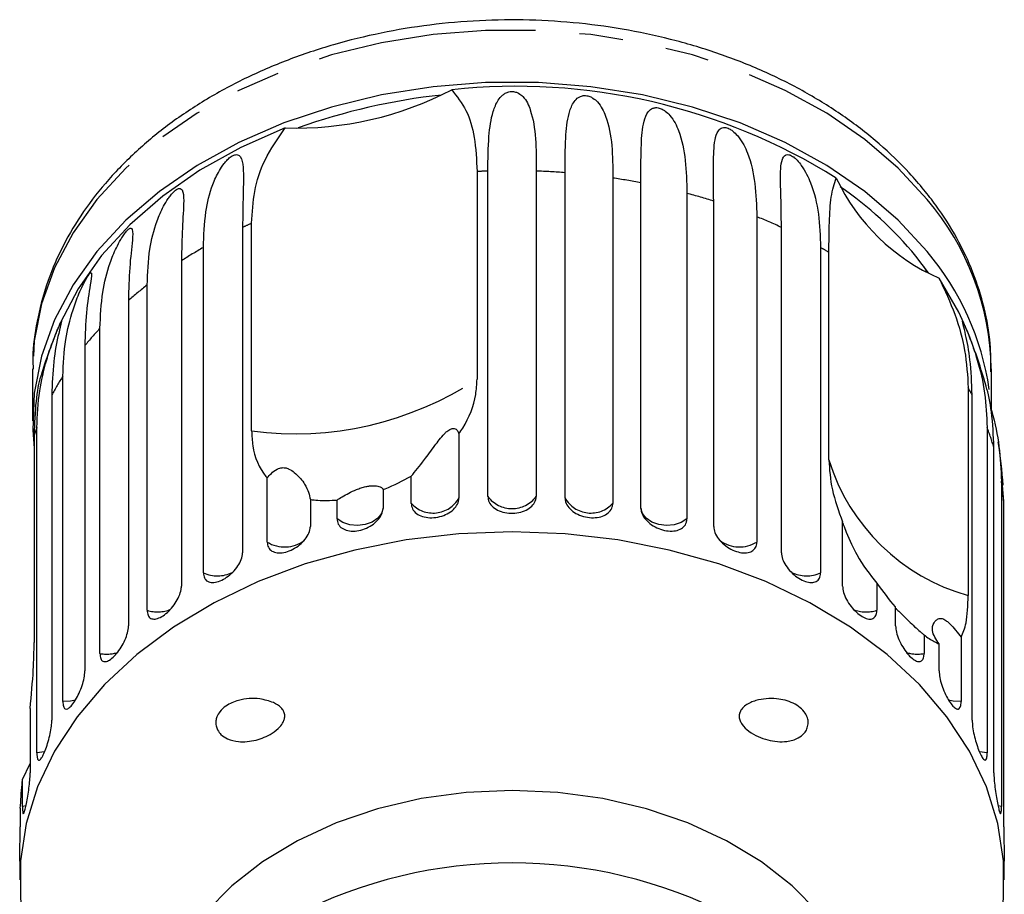
# Model space of a CAD drawing. Extents: x 3 to 419, y 15 to 282.
# Drawn here: x 329 to 357, y 106 to 132 of the extents above; entities that cross this region are included whole.
import ezdxf

# ---------------------------------------------------------------- set-up
doc = ezdxf.new("R2010")
doc.units = 0
doc.linetypes.add('PHANTOM', pattern=[12.7, 6.35, -1.27, 1.27, -1.27, 1.27, -1.27])
doc.layers.get('0').update_dxf_attribs({"linetype": 'CONTINUOUS'})

msp = doc.modelspace()

# ---------------------------------------------------------------- linework, layer by layer
at = {"color": 7, "linetype": 'CONTINUOUS'}
for p, q in [((341.945, 127.139), (341.945, 121.129)), ((342.255, 117.734), (342.255, 127.153)), ((343.656, 127.153), (343.656, 117.734)), ((344.49, 117.687), (344.49, 127.106)), ((345.874, 126.951), (345.874, 117.532)), ((346.687, 117.394), (346.687, 126.813)), ((348.02, 126.507), (348.02, 117.088)), ((348.793, 116.862), (348.793, 126.281)), ((350.042, 125.831), (350.042, 116.412)), ((335.157, 125.522), (335.157, 116.103)), ((335.419, 119.63), (335.419, 125.64)), ((350.755, 116.103), (350.755, 125.522)), ((334.023, 115.521), (334.023, 124.939)), ((351.888, 124.939), (351.888, 115.521)), ((333.387, 124.555), (333.387, 115.137)), ((352.128, 118.789), (352.128, 124.8)), ((355.014, 124.208), (354.647, 124.69)), ((332.396, 114.436), (332.396, 123.854)), ((331.853, 123.405), (331.853, 113.986)), ((331.029, 113.184), (331.029, 122.603)), ((330.592, 122.099), (330.592, 112.68)), ((329.081, 121.426), (329.081, 119.917)), ((356.831, 120.236), (356.831, 121.426)), ((329.956, 111.797), (329.956, 121.216)), ((356.162, 120.874), (356.162, 114.864)), ((329.636, 120.67), (329.636, 111.251)), ((356.275, 111.251), (356.275, 120.67)), ((329.203, 110.308), (329.203, 119.727)), ((356.708, 119.727), (356.708, 110.308)), ((329.125, 119.515), (329.125, 113.504)), ((341.421, 119.546), (341.421, 117.687)), ((356.904, 109.734), (356.904, 119.152)), ((340.037, 117.532), (340.037, 118.315)), ((335.87, 116.412), (335.87, 118.271)), ((357.123, 118.173), (357.123, 108.755)), ((357.188, 117.584), (357.153, 118.056)), ((339.224, 117.932), (339.224, 117.394)), ((337.119, 117.644), (337.119, 116.862)), ((337.891, 117.088), (337.891, 117.626)), ((357.188, 108.165), (357.188, 117.584)), ((352.524, 115.137), (352.524, 116.995)), ((353.515, 115.218), (353.515, 114.436)), ((354.058, 113.986), (354.058, 114.524)), ((354.882, 113.722), (354.882, 113.184)), ((355.319, 112.68), (355.319, 113.463)), ((355.955, 113.656), (355.955, 111.797)), ((329.008, 111.592), (329.008, 109.734)), ((328.789, 109.537), (329.008, 109.997)), ((328.789, 108.755), (328.789, 109.537)), ((328.723, 108.703), (328.723, 108.165)), ((328.706, 107.176), (328.706, 106.632)), ((357.206, 106.632), (357.206, 107.176))]:
    msp.add_line(p, q, dxfattribs=at)
at = {"color": 8, "linetype": 'PHANTOM'}
for p, q in [((328.894, 108.776), (328.789, 108.755)), ((357.123, 108.755), (357.017, 108.776))]:
    msp.add_line(p, q, dxfattribs=at)
at = {"color": 8, "linetype": 'PHANTOM', "flags": 128}
for points in [[(354.972, 126.332), (354.136, 127.237), (353.164, 128.071), (352.068, 128.825), (350.862, 129.489), (349.559, 130.055), (348.177, 130.516), (346.731, 130.867), (345.239, 131.103), (343.72, 131.222), (342.191, 131.222), (340.672, 131.103), (339.18, 130.867), (337.734, 130.516), (336.352, 130.055), (335.05, 129.489), (333.843, 128.825), (332.748, 128.071), (331.776, 127.237), (330.94, 126.332), (330.249, 125.367), (329.713, 124.355), (329.338, 123.307), (329.128, 122.236), (329.081, 121.426)], [(354.951, 124.243), (354.919, 124.321), (354.899, 124.367)], [(339.224, 117.394), (339.179, 117.238), (339.07, 117.099), (338.908, 116.988), (338.707, 116.917), (338.484, 116.891), (338.261, 116.913), (338.057, 116.981), (337.891, 117.088)], [(348.02, 117.088), (347.854, 116.981), (347.65, 116.913), (347.427, 116.891), (347.205, 116.917), (347.003, 116.988), (346.841, 117.099), (346.732, 117.238), (346.687, 117.394)], [(330.325, 111.835), (330.181, 111.804), (329.956, 111.797)], [(355.955, 111.797), (355.73, 111.804), (355.583, 111.836)], [(329.433, 110.343), (329.424, 110.34), (329.203, 110.308)], [(356.708, 110.308), (356.488, 110.34), (356.479, 110.343)]]:
    msp.add_lwpolyline(points, dxfattribs=at)
at = {"color": 7, "linetype": 'CONTINUOUS', "flags": 128}
for points in [[(354.972, 124.822), (354.136, 125.727), (353.164, 126.562), (352.068, 127.316), (350.862, 127.979), (349.559, 128.545), (348.177, 129.007), (346.731, 129.358), (345.239, 129.594), (343.72, 129.713), (342.191, 129.713), (340.672, 129.594), (339.18, 129.358), (337.734, 129.007), (336.352, 128.545), (335.05, 127.979), (333.843, 127.316), (332.748, 126.562), (331.776, 125.727), (330.94, 124.822), (330.249, 123.858), (329.713, 122.846), (329.338, 121.798), (329.128, 120.727), (329.086, 119.647), (329.125, 119.134)], [(336.394, 128.402), (335.11, 127.839), (333.922, 127.179), (332.845, 126.43), (331.891, 125.601), (331.072, 124.704), (330.397, 123.748), (329.877, 122.745)], [(356.035, 122.745), (355.888, 123.065), (355.318, 124.054)], [(342.956, 116.708), (341.415, 116.649), (339.892, 116.472), (338.406, 116.18), (336.972, 115.777), (335.609, 115.265), (334.332, 114.653), (333.156, 113.947), (332.095, 113.155), (331.161, 112.286), (330.366, 111.351), (329.718, 110.361), (329.225, 109.327), (328.893, 108.262), (328.727, 107.177), (328.727, 106.086), (328.893, 105.001), (329.225, 103.936), (329.718, 102.902), (330.366, 101.912), (331.161, 100.977), (331.321, 100.814)], [(354.591, 100.814), (354.75, 100.977), (355.546, 101.912), (356.194, 102.902), (356.686, 103.936), (357.018, 105.001), (357.185, 106.086), (357.185, 107.177), (357.018, 108.262), (356.686, 109.327), (356.194, 110.361), (355.546, 111.351), (354.75, 112.286), (353.817, 113.155), (352.755, 113.947), (351.579, 114.653), (350.302, 115.265), (348.939, 115.777), (347.506, 116.18), (346.019, 116.472), (344.496, 116.649), (342.956, 116.708)], [(342.956, 109.222), (341.629, 109.162), (340.324, 108.982), (339.062, 108.686), (337.864, 108.278), (336.75, 107.765), (335.738, 107.156), (334.844, 106.46), (334.084, 105.689), (333.469, 104.855), (333.01, 103.973), (332.714, 103.057), (332.586, 102.121), (332.581, 101.886)], [(353.331, 101.886), (353.325, 102.121), (353.198, 103.057), (352.902, 103.973), (352.443, 104.855), (351.828, 105.689), (351.067, 106.46), (350.173, 107.156), (349.161, 107.765), (348.047, 108.278), (346.849, 108.686), (345.587, 108.982), (344.282, 109.162), (342.956, 109.222)]]:
    msp.add_lwpolyline(points, dxfattribs=at)
at = {"color": 7, "linetype": 'CONTINUOUS'}
for centre, radius, start, end in [((336.702, 138.097), 9.7, 268.1779, 297.7008), ((343.07, 112.1), 17.508, 58.0269, 96.0944), ((342.776, 111.741), 17.71, 96.0471, 109.8314), ((357.649, 129.427), 5.857, 205.0029, 246.5505), ((346.192, 117.669), 10.99, 39.7068, 55.2634), ((348.879, 119.676), 7.975, 8.3267, 40.1876), ((342.956, 117.088), 14.25, 156.611, 162.8913), ((342.956, 117.088), 14.25, 15.6407, 23.389), ((342.956, 117.088), 14.25, 3.9036, 8.9674), ((342.956, 93.364), 13.757, 62.7865, 117.2135)]:
    msp.add_arc(centre, radius, start, end, dxfattribs=at)
at = {"color": 8, "linetype": 'PHANTOM'}
for centre, radius, start, end in [((342.958, 106.972), 20.193, 91.996, 92.8768), ((342.959, 107.116), 20.049, 85.6213, 88.0074), ((343.047, 107.829), 19.33, 79.1431, 81.5878), ((343.352, 109.137), 17.987, 72.393, 74.9574), ((349.058, 121.286), 7.773, 1.0335, 40.4736), ((343.968, 110.836), 16.178, 65.1959, 67.9479), ((341.839, 111.07), 15.922, 113.7805, 114.8144), ((341.004, 112.662), 14.124, 119.6222, 122.6358), ((344.75, 112.392), 14.436, 59.2621, 60.3637), ((339.823, 114.331), 12.077, 127.9494, 131.2944), ((338.538, 115.654), 10.231, 137.2184, 140.9548), ((337.339, 116.524), 8.748, 147.565, 151.7122), ((336.676, 129.109), 9.562, 262.4438, 303.4349), ((348.694, 116.592), 8.608, 28.2719, 29.8288), ((336.494, 116.929), 7.809, 159.0036, 160.6656), ((349.507, 116.961), 7.714, 16.4985, 21.009), ((357.732, 120.512), 5.862, 197.0879, 254.4655), ((350.013, 117.084), 7.192, 3.9879, 8.7138), ((342.956, 118.251), 0.871, 216.4403, 323.5597), ((340.673, 118.11), 0.859, 222.2194, 330.5608), ((345.238, 118.11), 0.859, 209.4392, 317.7806), ((336.371, 117.217), 0.948, 238.0953, 307.1238), ((349.54, 117.22), 0.951, 233.8341, 301.8317), ((334.432, 116.441), 1.008, 246.0271, 295.2852), ((351.479, 116.441), 1.008, 244.6368, 293.9755), ((332.702, 115.406), 1.017, 252.4892, 291.5444), ((353.209, 115.406), 1.018, 248.6996, 287.5075), ((331.225, 114.196), 1.03, 259.0591, 287.975), ((354.687, 114.196), 1.03, 251.9367, 280.9418)]:
    msp.add_arc(centre, radius, start, end, dxfattribs=at)
at = {"color": 7, "linetype": 'CONTINUOUS'}
for points, knots in [([(354.88, 126.611), (354.741, 126.774), (354.347, 127.239), (353.6, 127.953), (352.611, 128.725), (351.515, 129.416), (350.325, 130.02), (349.055, 130.53), (347.719, 130.94), (346.331, 131.248), (344.908, 131.449), (343.463, 131.542), (342.013, 131.525), (340.573, 131.4), (339.158, 131.166), (337.783, 130.827), (336.462, 130.385), (335.211, 129.844), (334.043, 129.209), (332.971, 128.486), (332.008, 127.683), (331.165, 126.808), (330.454, 125.871), (329.883, 124.884), (329.456, 123.858), (329.191, 122.809), (329.072, 121.988), (329.092, 121.523), (329.097, 121.413)], [0, 0, 0, 0, 0.021816, 0.061822, 0.101946, 0.142203, 0.18254, 0.222917, 0.263303, 0.303685, 0.344061, 0.384434, 0.42481, 0.465197, 0.5056, 0.546028, 0.586487, 0.626977, 0.667495, 0.708021, 0.748519, 0.788938, 0.829213, 0.869271, 0.909056, 0.948544, 0.987769, 1, 1, 1, 1]), ([(341.211, 129.509), (341.361, 129.317), (341.666, 128.927), (341.896, 128.126), (341.928, 127.478), (341.945, 127.139)], [0, 0, 0, 0, 0.315623, 0.642624, 1, 1, 1, 1]), ([(342.255, 127.153), (342.26, 127.496), (342.268, 128.117), (342.36, 128.775), (342.513, 129.156), (342.648, 129.326), (342.758, 129.406), (342.845, 129.444), (342.932, 129.458), (343, 129.456), (343.076, 129.44), (343.177, 129.395), (343.365, 129.234), (343.547, 128.812), (343.657, 128.112), (343.657, 127.473), (343.656, 127.153)], [0, 0, 0, 0, 0.188724, 0.34097, 0.417139, 0.455278, 0.471884, 0.488669, 0.497163, 0.505695, 0.513718, 0.527701, 0.555423, 0.649395, 0.824453, 1, 1, 1, 1]), ([(344.49, 127.106), (344.492, 127.45), (344.497, 128.07), (344.562, 128.719), (344.69, 129.084), (344.813, 129.24), (344.915, 129.308), (344.998, 129.337), (345.083, 129.341), (345.15, 129.332), (345.227, 129.307), (345.33, 129.251), (345.527, 129.068), (345.732, 128.625), (345.869, 127.911), (345.872, 127.271), (345.874, 126.951)], [0, 0, 0, 0, 0.188725, 0.340969, 0.417139, 0.455278, 0.471884, 0.488669, 0.497163, 0.505695, 0.513717, 0.527701, 0.555423, 0.649394, 0.824453, 1, 1, 1, 1]), ([(346.687, 126.813), (346.687, 127.156), (346.687, 127.777), (346.724, 128.42), (346.825, 128.772), (346.932, 128.915), (347.024, 128.973), (347.101, 128.992), (347.182, 128.988), (347.247, 128.971), (347.321, 128.938), (347.424, 128.87), (347.626, 128.665), (347.85, 128.2), (347.996, 127.474), (348.012, 126.831), (348.02, 126.507)], [0, 0, 0, 0, 0.188739, 0.340996, 0.417172, 0.455314, 0.471921, 0.488707, 0.497202, 0.505735, 0.513758, 0.527742, 0.555467, 0.649446, 0.823065, 1, 1, 1, 1]), ([(335.419, 125.64), (335.437, 125.95), (335.475, 126.577), (335.768, 127.511), (336.179, 128.096), (336.394, 128.402)], [0, 0, 0, 0, 0.318503, 0.644189, 1, 1, 1, 1]), ([(348.793, 126.281), (348.79, 126.624), (348.786, 127.244), (348.793, 127.885), (348.865, 128.228), (348.952, 128.36), (349.033, 128.408), (349.102, 128.42), (349.177, 128.406), (349.238, 128.382), (349.309, 128.341), (349.409, 128.262), (349.61, 128.034), (349.847, 127.544), (350.012, 126.8), (350.032, 126.156), (350.042, 125.831)], [0, 0, 0, 0, 0.18874, 0.340996, 0.417172, 0.455314, 0.471921, 0.488707, 0.497202, 0.505735, 0.513758, 0.527742, 0.555467, 0.649446, 0.823065, 1, 1, 1, 1]), ([(334.023, 124.939), (334.035, 125.287), (334.058, 125.915), (334.23, 126.633), (334.435, 127.097), (334.589, 127.333), (334.699, 127.464), (334.78, 127.541), (334.855, 127.592), (334.909, 127.618), (334.966, 127.632), (335.035, 127.626), (335.143, 127.533), (335.195, 127.167), (335.17, 126.484), (335.161, 125.845), (335.157, 125.522)], [0, 0, 0, 0, 0.188739, 0.340996, 0.417172, 0.455313, 0.47192, 0.488707, 0.497202, 0.505735, 0.513758, 0.527741, 0.555466, 0.649445, 0.823064, 1, 1, 1, 1]), ([(350.755, 125.522), (350.75, 125.866), (350.741, 126.487), (350.718, 127.128), (350.759, 127.465), (350.826, 127.589), (350.892, 127.628), (350.952, 127.633), (351.018, 127.611), (351.074, 127.581), (351.14, 127.532), (351.234, 127.442), (351.43, 127.192), (351.674, 126.675), (351.855, 125.912), (351.877, 125.266), (351.888, 124.939)], [0, 0, 0, 0, 0.18874, 0.340996, 0.417172, 0.455314, 0.471922, 0.488708, 0.497203, 0.505735, 0.513758, 0.527742, 0.555467, 0.649445, 0.823065, 1, 1, 1, 1]), ([(352.128, 124.8), (352.131, 125.098), (352.138, 125.703), (352.183, 126.463), (352.287, 126.784), (352.341, 126.952)], [0, 0, 0, 0, 0.318503, 0.644188, 1, 1, 1, 1]), ([(332.396, 123.854), (332.41, 124.204), (332.435, 124.835), (332.617, 125.572), (332.823, 126.059), (332.972, 126.312), (333.076, 126.455), (333.15, 126.54), (333.217, 126.599), (333.264, 126.631), (333.312, 126.651), (333.368, 126.652), (333.448, 126.569), (333.462, 126.207), (333.406, 125.52), (333.393, 124.879), (333.387, 124.555)], [0, 0, 0, 0, 0.188739, 0.340996, 0.417171, 0.455314, 0.471921, 0.488707, 0.497201, 0.505735, 0.513758, 0.527742, 0.555466, 0.649445, 0.823064, 1, 1, 1, 1]), ([(356.817, 121.339), (356.817, 121.609), (356.817, 122.232), (356.64, 123.2), (356.319, 124.228), (355.848, 125.224), (355.35, 126.015), (354.996, 126.464), (354.88, 126.611)], [0, 0, 0, 0, 0.145377, 0.334991, 0.524785, 0.715341, 0.907043, 1, 1, 1, 1]), ([(331.029, 122.603), (331.044, 122.954), (331.071, 123.588), (331.259, 124.346), (331.461, 124.855), (331.601, 125.124), (331.696, 125.278), (331.762, 125.371), (331.818, 125.437), (331.857, 125.474), (331.896, 125.498), (331.937, 125.505), (331.988, 125.429), (331.963, 125.067), (331.877, 124.372), (331.861, 123.729), (331.853, 123.405)], [0, 0, 0, 0, 0.18874, 0.340996, 0.417172, 0.455314, 0.471921, 0.488707, 0.497202, 0.505735, 0.513758, 0.527742, 0.555466, 0.649445, 0.823065, 1, 1, 1, 1]), ([(329.956, 121.216), (329.971, 121.568), (329.999, 122.205), (330.188, 122.985), (330.382, 123.516), (330.51, 123.8), (330.593, 123.964), (330.649, 124.063), (330.694, 124.135), (330.724, 124.175), (330.751, 124.204), (330.778, 124.214), (330.797, 124.142), (330.734, 123.775), (330.622, 123.069), (330.602, 122.424), (330.592, 122.099)], [0, 0, 0, 0, 0.18874, 0.340996, 0.417172, 0.455314, 0.471921, 0.488708, 0.497202, 0.505735, 0.513758, 0.527742, 0.555467, 0.649446, 0.823065, 1, 1, 1, 1]), ([(355.318, 124.054), (355.481, 123.702), (355.812, 122.985), (356.101, 121.917), (356.141, 121.232), (356.162, 120.874)], [0, 0, 0, 0, 0.315624, 0.642623, 1, 1, 1, 1]), ([(329.203, 119.727), (329.218, 120.081), (329.247, 120.721), (329.433, 121.522), (329.612, 122.074), (329.725, 122.371), (329.794, 122.543), (329.839, 122.649), (329.872, 122.725), (329.892, 122.768), (329.908, 122.799), (329.919, 122.811), (329.906, 122.739), (329.807, 122.363), (329.67, 121.643), (329.647, 120.996), (329.636, 120.67)], [0, 0, 0, 0, 0.18874, 0.340996, 0.417172, 0.455314, 0.471921, 0.488708, 0.497202, 0.505735, 0.513758, 0.527742, 0.555467, 0.649446, 0.823065, 1, 1, 1, 1]), ([(356.275, 120.67), (356.263, 121.017), (356.24, 121.646), (356.111, 122.322), (356.025, 122.669), (355.997, 122.784), (355.995, 122.809), (356.004, 122.798), (356.025, 122.756), (356.047, 122.708), (356.078, 122.637), (356.13, 122.513), (356.259, 122.189), (356.47, 121.567), (356.667, 120.718), (356.695, 120.059), (356.708, 119.727)], [0, 0, 0, 0, 0.188739, 0.340996, 0.417171, 0.455313, 0.47192, 0.488707, 0.497201, 0.505735, 0.513757, 0.527742, 0.555466, 0.649445, 0.823065, 1, 1, 1, 1]), ([(329.343, 121.279), (329.334, 121.257), (329.255, 121.068), (329.159, 120.481), (329.136, 119.846), (329.125, 119.515)], [0, 0, 0, 0, 0.058467, 0.508338, 1, 1, 1, 1]), ([(341.421, 119.546), (341.458, 119.601), (341.7, 119.964), (341.91, 120.502), (341.937, 120.98), (341.945, 121.129)], [0, 0, 0, 0, 0.108598, 0.721506, 1, 1, 1, 1]), ([(356.904, 119.152), (356.89, 119.497), (356.864, 120.119), (356.743, 120.728), (356.679, 120.927), (356.677, 120.931)], [0, 0, 0, 0, 0.548542, 0.991051, 1, 1, 1, 1]), ([(356.797, 120.351), (356.81, 120.307), (356.937, 119.874), (357.077, 119.177), (357.108, 118.51), (357.123, 118.173)], [0, 0, 0, 0, 0.05272, 0.521878, 1, 1, 1, 1]), ([(340.037, 118.315), (340.154, 118.459), (340.344, 118.694), (340.649, 119.108), (340.848, 119.37), (340.963, 119.512), (341.063, 119.609), (341.125, 119.657), (341.178, 119.686), (341.232, 119.703), (341.314, 119.7), (341.382, 119.642), (341.408, 119.579), (341.421, 119.546)], [0, 0, 0, 0, 0.33568, 0.543244, 0.618232, 0.693603, 0.722977, 0.743043, 0.76326, 0.781024, 0.813192, 0.903302, 1, 1, 1, 1]), ([(335.419, 119.63), (335.426, 119.485), (335.449, 118.982), (335.641, 118.541), (335.858, 118.285), (335.87, 118.271)], [0, 0, 0, 0, 0.276312, 0.960323, 1, 1, 1, 1]), ([(335.87, 118.271), (335.908, 118.313), (335.983, 118.399), (336.107, 118.5), (336.227, 118.552), (336.298, 118.567), (336.363, 118.567), (336.433, 118.555), (336.543, 118.512), (336.762, 118.348), (337.045, 117.997), (337.09, 117.78), (337.119, 117.644)], [0, 0, 0, 0, 0.092089, 0.184763, 0.213939, 0.235319, 0.253235, 0.271128, 0.299327, 0.370173, 0.606478, 1, 1, 1, 1]), ([(352.128, 118.789), (352.146, 118.509), (352.18, 117.951), (352.41, 117.313), (352.524, 116.995)], [0, 0, 0, 0, 0.502385, 1, 1, 1, 1]), ([(339.224, 117.932), (339.244, 117.94), (339.527, 118.046), (339.791, 118.186), (340.037, 118.315)], [0, 0, 0, 0, 0.07151, 1, 1, 1, 1]), ([(337.891, 117.626), (337.989, 117.689), (338.128, 117.78), (338.409, 117.916), (338.584, 117.981), (338.719, 118.018), (338.851, 118.04), (338.991, 118.045), (339.146, 118.018), (339.211, 117.973), (339.222, 117.939), (339.224, 117.932)], [0, 0, 0, 0, 0.273228, 0.391212, 0.448412, 0.506085, 0.557102, 0.625396, 0.738151, 0.947795, 1, 1, 1, 1]), ([(342.255, 117.734), (342.263, 117.678), (342.278, 117.565), (342.401, 117.418), (342.581, 117.309), (342.804, 117.248), (343.042, 117.241), (343.27, 117.287), (343.464, 117.382), (343.6, 117.517), (343.652, 117.642), (343.656, 117.716), (343.656, 117.734)], [0, 0, 0, 0, 0.108489, 0.21699, 0.325107, 0.432315, 0.538635, 0.644516, 0.750623, 0.857498, 0.965311, 1, 1, 1, 1]), ([(337.119, 117.644), (337.19, 117.635), (337.43, 117.605), (337.701, 117.617), (337.891, 117.626)], [0, 0, 0, 0, 0.296024, 1, 1, 1, 1]), ([(340.037, 117.532), (340.045, 117.477), (340.06, 117.366), (340.18, 117.233), (340.357, 117.144), (340.577, 117.107), (340.812, 117.126), (341.038, 117.198), (341.229, 117.314), (341.365, 117.464), (341.417, 117.595), (341.421, 117.669), (341.421, 117.687)], [0, 0, 0, 0, 0.108489, 0.216992, 0.325108, 0.432315, 0.538635, 0.644516, 0.750623, 0.857499, 0.965312, 1, 1, 1, 1]), ([(344.49, 117.687), (344.494, 117.649), (344.503, 117.553), (344.59, 117.404), (344.751, 117.263), (344.962, 117.163), (345.196, 117.112), (345.427, 117.115), (345.63, 117.173), (345.783, 117.279), (345.863, 117.407), (345.871, 117.497), (345.874, 117.532)], [0, 0, 0, 0, 0.074144, 0.182838, 0.291154, 0.398643, 0.505189, 0.611116, 0.717056, 0.823626, 0.931126, 1, 1, 1, 1]), ([(337.891, 117.088), (337.898, 117.034), (337.913, 116.924), (338.028, 116.804), (338.197, 116.734), (338.408, 116.722), (338.635, 116.766), (338.852, 116.862), (339.038, 117), (339.169, 117.165), (339.22, 117.302), (339.223, 117.376), (339.224, 117.394)], [0, 0, 0, 0, 0.108488, 0.21699, 0.325107, 0.432315, 0.538636, 0.644517, 0.750624, 0.8575, 0.965314, 1, 1, 1, 1]), ([(346.687, 117.394), (346.691, 117.355), (346.7, 117.258), (346.785, 117.1), (346.941, 116.942), (347.145, 116.818), (347.37, 116.741), (347.592, 116.72), (347.787, 116.755), (347.933, 116.845), (348.01, 116.964), (348.017, 117.053), (348.02, 117.088)], [0, 0, 0, 0, 0.074146, 0.182837, 0.291154, 0.398642, 0.505188, 0.611116, 0.717056, 0.823626, 0.931126, 1, 1, 1, 1]), ([(335.87, 116.412), (335.877, 116.358), (335.89, 116.251), (335.997, 116.143), (336.154, 116.091), (336.351, 116.101), (336.563, 116.17), (336.768, 116.29), (336.943, 116.447), (337.067, 116.626), (337.115, 116.769), (337.118, 116.844), (337.119, 116.862)], [0, 0, 0, 0, 0.108488, 0.21699, 0.325106, 0.432315, 0.538635, 0.644515, 0.750623, 0.8575, 0.965312, 1, 1, 1, 1]), ([(348.793, 116.862), (348.8, 116.803), (348.814, 116.685), (348.926, 116.499), (349.089, 116.332), (349.29, 116.199), (349.503, 116.115), (349.704, 116.088), (349.874, 116.121), (349.993, 116.213), (350.038, 116.322), (350.041, 116.394), (350.042, 116.412)], [0, 0, 0, 0, 0.1084878, 0.2169903, 0.325107, 0.432316, 0.5386353, 0.6445164, 0.7506239, 0.8574997, 0.9653123, 1, 1, 1, 1]), ([(352.514, 116.998), (352.524, 116.971), (352.563, 116.871), (352.699, 116.523), (352.992, 115.879), (353.314, 115.472), (353.515, 115.218)], [0, 0, 0, 0, 0.036323, 0.133763, 0.458777, 1, 1, 1, 1]), ([(334.023, 115.521), (334.029, 115.467), (334.041, 115.361), (334.137, 115.265), (334.279, 115.229), (334.457, 115.261), (334.65, 115.352), (334.836, 115.494), (334.996, 115.67), (335.109, 115.862), (335.153, 116.009), (335.156, 116.085), (335.157, 116.103)], [0, 0, 0, 0, 0.1084864, 0.2169906, 0.3251062, 0.4323141, 0.5386347, 0.6445151, 0.7506217, 0.8574975, 0.9653099, 1, 1, 1, 1]), ([(350.755, 116.103), (350.761, 116.043), (350.774, 115.924), (350.876, 115.726), (351.026, 115.541), (351.209, 115.387), (351.402, 115.28), (351.585, 115.232), (351.737, 115.247), (351.844, 115.326), (351.885, 115.431), (351.888, 115.503), (351.888, 115.521)], [0, 0, 0, 0, 0.108489, 0.216991, 0.325108, 0.432315, 0.538635, 0.644516, 0.750625, 0.8575, 0.965315, 1, 1, 1, 1]), ([(353.515, 115.218), (353.693, 114.98), (353.872, 114.739), (354.056, 114.527), (354.058, 114.524)], [0, 0, 0, 0, 0.9871645, 1, 1, 1, 1]), ([(332.396, 114.436), (332.401, 114.383), (332.412, 114.278), (332.494, 114.192), (332.617, 114.171), (332.772, 114.221), (332.941, 114.333), (333.104, 114.493), (333.245, 114.686), (333.345, 114.891), (333.384, 115.043), (333.387, 115.118), (333.387, 115.137)], [0, 0, 0, 0, 0.108487, 0.21699, 0.325106, 0.432313, 0.538634, 0.644516, 0.750622, 0.857497, 0.965312, 1, 1, 1, 1]), ([(352.524, 115.137), (352.53, 115.076), (352.542, 114.956), (352.632, 114.747), (352.764, 114.546), (352.924, 114.373), (353.094, 114.246), (353.252, 114.179), (353.385, 114.178), (353.477, 114.246), (353.512, 114.346), (353.515, 114.418), (353.515, 114.436)], [0, 0, 0, 0, 0.108491, 0.216992, 0.325109, 0.432315, 0.538637, 0.644517, 0.750624, 0.8575, 0.965312, 1, 1, 1, 1]), ([(355.955, 113.656), (356.01, 113.782), (356.134, 114.071), (356.152, 114.578), (356.162, 114.864)], [0, 0, 0, 0, 0.435022, 1, 1, 1, 1]), ([(354.058, 114.502), (354.068, 114.492), (354.099, 114.462), (354.182, 114.38), (354.318, 114.245), (354.541, 114.024), (354.734, 113.845), (354.858, 113.743), (354.882, 113.722)], [0, 0, 0, 0, 0.0464835, 0.144973, 0.2768262, 0.4945185, 0.8992746, 1, 1, 1, 1]), ([(355.319, 113.463), (355.231, 113.592), (355.088, 113.803), (355.14, 114.033), (355.224, 114.15), (355.293, 114.197), (355.372, 114.202), (355.43, 114.189), (355.486, 114.162), (355.551, 114.117), (355.667, 114.013), (355.806, 113.848), (355.904, 113.722), (355.955, 113.656)], [0, 0, 0, 0, 0.335738, 0.543255, 0.618237, 0.693604, 0.722978, 0.743044, 0.76326, 0.781025, 0.813193, 0.903306, 1, 1, 1, 1]), ([(331.029, 113.184), (331.034, 113.133), (331.042, 113.029), (331.11, 112.95), (331.21, 112.942), (331.338, 113.008), (331.478, 113.137), (331.615, 113.314), (331.733, 113.521), (331.818, 113.736), (331.85, 113.892), (331.853, 113.968), (331.853, 113.986)], [0, 0, 0, 0, 0.108489, 0.216993, 0.325108, 0.432316, 0.538636, 0.644518, 0.750625, 0.857497, 0.965312, 1, 1, 1, 1]), ([(354.058, 113.986), (354.063, 113.925), (354.073, 113.804), (354.149, 113.585), (354.26, 113.371), (354.395, 113.181), (354.536, 113.037), (354.667, 112.954), (354.776, 112.94), (354.851, 112.999), (354.88, 113.095), (354.882, 113.167), (354.882, 113.184)], [0, 0, 0, 0, 0.108486, 0.21699, 0.325105, 0.432315, 0.538635, 0.644514, 0.750623, 0.857497, 0.965312, 1, 1, 1, 1]), ([(354.882, 113.722), (354.984, 113.65), (355.14, 113.539), (355.273, 113.483), (355.319, 113.463)], [0, 0, 0, 0, 0.648838, 1, 1, 1, 1]), ([(329.008, 111.592), (329.044, 111.976), (329.11, 112.681), (329.12, 113.247), (329.125, 113.504)], [0, 0, 0, 0, 0.544759, 1, 1, 1, 1]), ([(329.956, 111.797), (329.959, 111.746), (329.966, 111.643), (330.016, 111.571), (330.093, 111.573), (330.19, 111.651), (330.298, 111.793), (330.404, 111.984), (330.497, 112.203), (330.564, 112.426), (330.59, 112.586), (330.592, 112.662), (330.592, 112.68)], [0, 0, 0, 0, 0.108489, 0.21699, 0.325109, 0.432314, 0.538636, 0.644516, 0.750624, 0.857501, 0.965312, 1, 1, 1, 1]), ([(355.319, 112.68), (355.323, 112.619), (355.331, 112.496), (355.391, 112.27), (355.478, 112.045), (355.583, 111.842), (355.692, 111.684), (355.793, 111.588), (355.875, 111.563), (355.932, 111.615), (355.954, 111.708), (355.955, 111.78), (355.955, 111.797)], [0, 0, 0, 0, 0.108486, 0.216991, 0.325107, 0.432313, 0.538634, 0.644514, 0.750622, 0.857498, 0.96531, 1, 1, 1, 1]), ([(336.048, 111.765), (336.13, 111.721), (336.244, 111.66), (336.347, 111.522), (336.383, 111.411), (336.376, 111.297), (336.33, 111.176), (336.216, 111.021), (335.951, 110.818), (335.536, 110.652), (335.092, 110.609), (334.749, 110.688), (334.546, 110.815), (334.436, 110.954), (334.383, 111.092), (334.378, 111.23), (334.416, 111.373), (334.51, 111.529), (334.716, 111.71), (335.108, 111.87), (335.591, 111.912), (335.92, 111.806), (336.048, 111.765)], [0, 0, 0, 0, 0.0547484, 0.0761362, 0.0977143, 0.1171999, 0.134545, 0.1642507, 0.217271, 0.3155218, 0.4205796, 0.489579, 0.5374779, 0.5689354, 0.593433, 0.6180847, 0.6396429, 0.6690897, 0.7141596, 0.7922448, 0.9188213, 1, 1, 1, 1]), ([(351.528, 111.147), (351.519, 111.096), (351.5, 110.994), (351.4, 110.85), (351.209, 110.705), (350.851, 110.606), (350.355, 110.652), (349.9, 110.843), (349.641, 111.081), (349.554, 111.235), (349.526, 111.351), (349.541, 111.468), (349.604, 111.587), (349.759, 111.727), (350.102, 111.869), (350.58, 111.903), (351.019, 111.798), (351.295, 111.631), (351.436, 111.482), (351.514, 111.326), (351.532, 111.215), (351.529, 111.157), (351.528, 111.147)], [0, 0, 0, 0, 0.027547, 0.054834, 0.100279, 0.174812, 0.288363, 0.404765, 0.454144, 0.474926, 0.495887, 0.514718, 0.536476, 0.570537, 0.635534, 0.756799, 0.856744, 0.903784, 0.943537, 0.969191, 0.995051, 1, 1, 1, 1]), ([(329.203, 110.308), (329.204, 110.272), (329.206, 110.184), (329.23, 110.101), (329.274, 110.085), (329.335, 110.148), (329.406, 110.282), (329.48, 110.47), (329.549, 110.692), (329.603, 110.923), (329.632, 111.116), (329.635, 111.213), (329.636, 111.251)], [0, 0, 0, 0, 0.074144, 0.182837, 0.291154, 0.398641, 0.505186, 0.611114, 0.717055, 0.823626, 0.931127, 1, 1, 1, 1]), ([(356.275, 111.251), (356.278, 111.189), (356.284, 111.066), (356.327, 110.834), (356.388, 110.601), (356.461, 110.388), (356.535, 110.22), (356.603, 110.114), (356.657, 110.082), (356.694, 110.128), (356.707, 110.219), (356.708, 110.291), (356.708, 110.308)], [0, 0, 0, 0, 0.108487, 0.21699, 0.325107, 0.432313, 0.538634, 0.644516, 0.750624, 0.8575, 0.965315, 1, 1, 1, 1]), ([(328.789, 108.755), (328.789, 108.719), (328.79, 108.63), (328.8, 108.55), (328.819, 108.537), (328.847, 108.605), (328.882, 108.745), (328.921, 108.939), (328.959, 109.167), (328.989, 109.403), (329.005, 109.598), (329.007, 109.696), (329.008, 109.734)], [0, 0, 0, 0, 0.074147, 0.182839, 0.291153, 0.398643, 0.50519, 0.611114, 0.717057, 0.823626, 0.931124, 1, 1, 1, 1]), ([(356.904, 109.734), (356.905, 109.672), (356.908, 109.548), (356.933, 109.312), (356.967, 109.074), (357.006, 108.854), (357.044, 108.68), (357.077, 108.569), (357.101, 108.532), (357.117, 108.575), (357.122, 108.666), (357.123, 108.737), (357.123, 108.755)], [0, 0, 0, 0, 0.108486, 0.216988, 0.325107, 0.432314, 0.538634, 0.644516, 0.75062, 0.857497, 0.96531, 1, 1, 1, 1]), ([(328.723, 108.703), (328.738, 108.928), (328.756, 109.198), (328.784, 109.489), (328.789, 109.537)], [0, 0, 0, 0, 0.834622, 1, 1, 1, 1]), ([(328.706, 107.176), (328.706, 107.195), (328.706, 107.264), (328.709, 107.437), (328.714, 107.67), (328.72, 107.906), (328.723, 108.07), (328.723, 108.147), (328.723, 108.165)], [0, 0, 0, 0, 0.077688, 0.289352, 0.501469, 0.715125, 0.930651, 1, 1, 1, 1]), ([(357.188, 108.165), (357.189, 108.103), (357.19, 107.979), (357.195, 107.742), (357.201, 107.503), (357.205, 107.302), (357.205, 107.211), (357.205, 107.176)], [0, 0, 0, 0, 0.217076, 0.434179, 0.650509, 0.865016, 1, 1, 1, 1])]:
    msp.add_open_spline(points, degree=3, knots=knots, dxfattribs=at)

doc.saveas('drawing.dxf')
